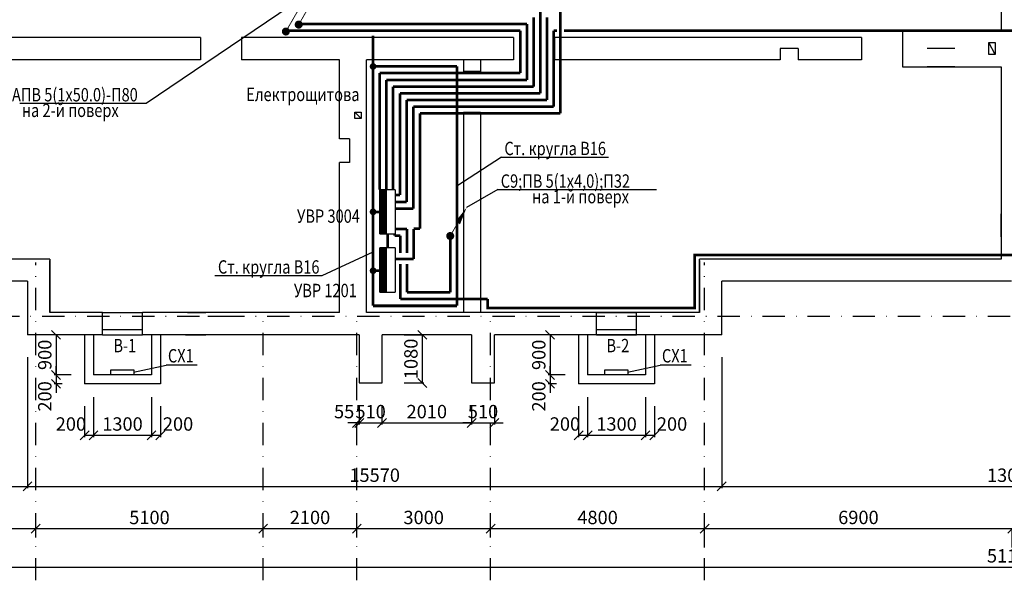
# Model space of a CAD drawing. Extents: x -3917 to 6550, y -6310 to 2273.
# Drawn here: x -831 to -610, y -4052 to -3926 of the extents above; entities that cross this region are included whole.
import ezdxf

# ---------------------------------------------------------------- set-up
doc = ezdxf.new("R2010")
doc.units = 0
doc.header["$LTSCALE"] = 10
doc.header["$MEASUREMENT"] = 0
for name, pattern in [('DASHDOT', [1, 0.5, -0.25, 0, -0.25]), ('DASHDOTX2', [2, 1, -0.5, 0, -0.5]), ('HIDDEN2', [0.1875, 0.125, -0.0625])]:
    doc.linetypes.add(name, pattern=pattern)
doc.layers.get('Defpoints').update_dxf_attribs({"linetype": 'CONTINUOUS'})
for name, color, linetype in [('A0-08', 254, 'CONTINUOUS'), ('DIM', 3, 'CONTINUOUS'), ('FORMAT', 7, 'CONTINUOUS'), ('OSY', 6, 'DASHDOTX2'), ('RAMKA', 11, 'CONTINUOUS'), ('RAZMER', 6, 'CONTINUOUS'), ('SAN1', 140, 'CONTINUOUS'), ('TABLTEXT', 151, 'CONTINUOUS'), ('VNSK', 21, 'CONTINUOUS'), ('СТІНА', 3, 'CONTINUOUS')]:
    doc.layers.add(name, color=color, linetype=linetype)
doc.styles.add('ROMANS', font='TIMES.TTF', dxfattribs={"width": 0.8})
doc.dimstyles.new('ROMANS', dxfattribs={"dimtxt": 3, "dimasz": 2, "dimexe": 0.4, "dimexo": 5, "dimgap": 1, "dimtad": 1, "dimdec": 0, "dimlfac": 100, "dimzin": 0, "dimdsep": 46, "dimtxsty": 'ROMANS', "dimblk1": 'OBLIQUE', "dimblk2": 'OBLIQUE', "dimsah": 1, "dimcen": 0.09, "dimadec": 0, "dimazin": 0, "dimtfac": 1, "dimtdec": 0, "dimtix": 1, "dimtmove": 2, "dimatfit": 3, "dimfxl": 0, "dimtolj": 1, "dimtzin": 0, "dimarcsym": 0})

# ---------------------------------------------------------------- blocks, each defined once
blk = doc.blocks.new('_Oblique')
at = {"layer": 'RAMKA', "color": 0, "lineweight": -2}
blk.add_line((-0.5, -0.5), (0.5, 0.5), dxfattribs=at)
blk = doc.blocks.new('*D115')
at = {"layer": 'Defpoints', "color": 0, "linetype": 'Continuous'}
for p in [(-677.35, -4039.55), (-677.35, -4040.31), (-608.35, -4039.55)]:
    blk.add_point(p, dxfattribs=at)
at = {"layer": 'OSY', "color": 0, "linetype": 'Continuous', "lineweight": -2}
for p, q in [((-608.35, -4040.31), (-677.35, -4040.31)), ((-677.35, -4044.55), (-677.35, -4040.71)), ((-608.35, -4044.55), (-608.35, -4040.71))]:
    blk.add_line(p, q, dxfattribs=at)
at = {"layer": 'OSY', "color": 0, "linetype": 'Continuous', "lineweight": -2, "xscale": 2, "yscale": 2, "zscale": 2, "rotation": 180}
blk.add_blockref('_Oblique', (-677.35, -4040.31), dxfattribs=at)
at = {"layer": 'OSY', "color": 0, "linetype": 'Continuous', "lineweight": -2, "xscale": 2, "yscale": 2, "zscale": 2}
blk.add_blockref('_Oblique', (-608.35, -4040.31), dxfattribs=at)
at = {"layer": 'OSY', "color": 0, "linetype": 'Continuous', "insert": (-642.85, -4037.77), "char_height": 3, "attachment_point": 5, "style": 'ROMANS'}
blk.add_mtext('\\A1;6900', dxfattribs=at)
blk = doc.blocks.new('*D116')
at = {"layer": 'Defpoints', "color": 0, "linetype": 'Continuous'}
for p in [(-725.35, -4037.28), (-725.35, -4040.31), (-677.35, -4039.55)]:
    blk.add_point(p, dxfattribs=at)
at = {"layer": 'OSY', "color": 0, "linetype": 'Continuous', "lineweight": -2}
for p, q in [((-677.35, -4040.31), (-725.35, -4040.31)), ((-725.35, -4042.28), (-725.35, -4040.71)), ((-677.35, -4044.55), (-677.35, -4040.71))]:
    blk.add_line(p, q, dxfattribs=at)
at = {"layer": 'OSY', "color": 0, "linetype": 'Continuous', "lineweight": -2, "xscale": 2, "yscale": 2, "zscale": 2, "rotation": 180}
blk.add_blockref('_Oblique', (-725.35, -4040.31), dxfattribs=at)
at = {"layer": 'OSY', "color": 0, "linetype": 'Continuous', "lineweight": -2, "xscale": 2, "yscale": 2, "zscale": 2}
blk.add_blockref('_Oblique', (-677.35, -4040.31), dxfattribs=at)
at = {"layer": 'OSY', "color": 0, "linetype": 'Continuous', "insert": (-701.35, -4037.78), "char_height": 3, "attachment_point": 5, "style": 'ROMANS'}
blk.add_mtext('\\A1;4800', dxfattribs=at)
blk = doc.blocks.new('*D117')
at = {"layer": 'Defpoints', "color": 0, "linetype": 'Continuous'}
for p in [(-755.35, -4037.28), (-725.35, -4037.28), (-755.35, -4040.31)]:
    blk.add_point(p, dxfattribs=at)
at = {"layer": 'OSY', "color": 0, "linetype": 'Continuous', "lineweight": -2}
for p, q in [((-725.35, -4040.31), (-755.35, -4040.31)), ((-755.35, -4042.28), (-755.35, -4040.71)), ((-725.35, -4042.28), (-725.35, -4040.71))]:
    blk.add_line(p, q, dxfattribs=at)
at = {"layer": 'OSY', "color": 0, "linetype": 'Continuous', "lineweight": -2, "xscale": 2, "yscale": 2, "zscale": 2, "rotation": 180}
blk.add_blockref('_Oblique', (-755.35, -4040.31), dxfattribs=at)
at = {"layer": 'OSY', "color": 0, "linetype": 'Continuous', "lineweight": -2, "xscale": 2, "yscale": 2, "zscale": 2}
blk.add_blockref('_Oblique', (-725.35, -4040.31), dxfattribs=at)
at = {"layer": 'OSY', "color": 0, "linetype": 'Continuous', "insert": (-740.35, -4037.78), "char_height": 3, "attachment_point": 5, "style": 'ROMANS'}
blk.add_mtext('\\A1;3000', dxfattribs=at)
blk = doc.blocks.new('*D118')
at = {"layer": 'Defpoints', "color": 0, "linetype": 'Continuous'}
for p in [(-776.35, -4037.28), (-755.35, -4037.28), (-776.35, -4040.31)]:
    blk.add_point(p, dxfattribs=at)
at = {"layer": 'OSY', "color": 0, "linetype": 'Continuous', "lineweight": -2}
for p, q in [((-755.35, -4040.31), (-776.35, -4040.31)), ((-776.35, -4042.28), (-776.35, -4040.71)), ((-755.35, -4042.28), (-755.35, -4040.71))]:
    blk.add_line(p, q, dxfattribs=at)
at = {"layer": 'OSY', "color": 0, "linetype": 'Continuous', "lineweight": -2, "xscale": 2, "yscale": 2, "zscale": 2, "rotation": 180}
blk.add_blockref('_Oblique', (-776.35, -4040.31), dxfattribs=at)
at = {"layer": 'OSY', "color": 0, "linetype": 'Continuous', "lineweight": -2, "xscale": 2, "yscale": 2, "zscale": 2}
blk.add_blockref('_Oblique', (-755.35, -4040.31), dxfattribs=at)
at = {"layer": 'OSY', "color": 0, "linetype": 'Continuous', "insert": (-765.85, -4037.78), "char_height": 3, "attachment_point": 5, "style": 'ROMANS'}
blk.add_mtext('\\A1;2100', dxfattribs=at)
blk = doc.blocks.new('*D119')
at = {"layer": 'Defpoints', "color": 0, "linetype": 'Continuous'}
for p in [(-827.35, -4037.28), (-776.35, -4037.28), (-827.35, -4040.31)]:
    blk.add_point(p, dxfattribs=at)
at = {"layer": 'OSY', "color": 0, "linetype": 'Continuous', "lineweight": -2}
for p, q in [((-776.35, -4040.31), (-827.35, -4040.31)), ((-827.35, -4042.28), (-827.35, -4040.71)), ((-776.35, -4042.28), (-776.35, -4040.71))]:
    blk.add_line(p, q, dxfattribs=at)
at = {"layer": 'OSY', "color": 0, "linetype": 'Continuous', "lineweight": -2, "xscale": 2, "yscale": 2, "zscale": 2, "rotation": 180}
blk.add_blockref('_Oblique', (-827.35, -4040.31), dxfattribs=at)
at = {"layer": 'OSY', "color": 0, "linetype": 'Continuous', "lineweight": -2, "xscale": 2, "yscale": 2, "zscale": 2}
blk.add_blockref('_Oblique', (-776.35, -4040.31), dxfattribs=at)
at = {"layer": 'OSY', "color": 0, "linetype": 'Continuous', "insert": (-801.85, -4037.78), "char_height": 3, "attachment_point": 5, "style": 'ROMANS'}
blk.add_mtext('\\A1;5100', dxfattribs=at)
blk = doc.blocks.new('*D120')
at = {"layer": 'Defpoints', "color": 0, "linetype": 'Continuous'}
for p in [(-863.35, -4037.28), (-827.35, -4037.28), (-863.35, -4040.31)]:
    blk.add_point(p, dxfattribs=at)
at = {"layer": 'OSY', "color": 0, "linetype": 'Continuous', "lineweight": -2}
for p, q in [((-827.35, -4040.31), (-863.35, -4040.31)), ((-863.35, -4042.28), (-863.35, -4040.71)), ((-827.35, -4042.28), (-827.35, -4040.71))]:
    blk.add_line(p, q, dxfattribs=at)
at = {"layer": 'OSY', "color": 0, "linetype": 'Continuous', "lineweight": -2, "xscale": 2, "yscale": 2, "zscale": 2, "rotation": 180}
blk.add_blockref('_Oblique', (-863.35, -4040.31), dxfattribs=at)
at = {"layer": 'OSY', "color": 0, "linetype": 'Continuous', "lineweight": -2, "xscale": 2, "yscale": 2, "zscale": 2}
blk.add_blockref('_Oblique', (-827.35, -4040.31), dxfattribs=at)
at = {"layer": 'OSY', "color": 0, "linetype": 'Continuous', "insert": (-845.35, -4037.78), "char_height": 3, "attachment_point": 5, "style": 'ROMANS'}
blk.add_mtext('\\A1;3600', dxfattribs=at)
blk = doc.blocks.new('*D125')
at = {"layer": 'Defpoints', "color": 0, "linetype": 'Continuous'}
for p in [(-864, -3983.11), (-352.7, -3983.11), (-352.7, -4048.92)]:
    blk.add_point(p, dxfattribs=at)
at = {"layer": 'VNSK', "color": 0, "linetype": 'Continuous', "lineweight": -2}
for p, q in [((-864, -3988.11), (-864, -4049.32)), ((-352.7, -3988.11), (-352.7, -4049.32)), ((-864, -4048.92), (-352.7, -4048.92))]:
    blk.add_line(p, q, dxfattribs=at)
at = {"layer": 'VNSK', "color": 0, "linetype": 'Continuous', "lineweight": -2, "xscale": 2, "yscale": 2, "zscale": 2, "rotation": 180}
blk.add_blockref('_Oblique', (-864, -4048.92), dxfattribs=at)
at = {"layer": 'VNSK', "color": 0, "linetype": 'Continuous', "lineweight": -2, "xscale": 2, "yscale": 2, "zscale": 2}
blk.add_blockref('_Oblique', (-352.7, -4048.92), dxfattribs=at)
at = {"layer": 'VNSK', "color": 0, "linetype": 'Continuous', "insert": (-608.35, -4046.39), "char_height": 3, "attachment_point": 5, "style": 'ROMANS'}
blk.add_mtext('\\A1;51130', dxfattribs=at)
blk = doc.blocks.new('*D126')
at = {"layer": 'Defpoints', "color": 0, "linetype": 'Continuous'}
for p in [(-864, -3989.73), (-829.2, -4004.33), (-829.2, -4030.82)]:
    blk.add_point(p, dxfattribs=at)
at = {"layer": 'VNSK', "color": 0, "linetype": 'Continuous', "lineweight": -2}
for p, q in [((-864, -3994.73), (-864, -4031.22)), ((-829.2, -4009.33), (-829.2, -4031.22)), ((-864, -4030.82), (-829.2, -4030.82))]:
    blk.add_line(p, q, dxfattribs=at)
at = {"layer": 'VNSK', "color": 0, "linetype": 'Continuous', "lineweight": -2, "xscale": 2, "yscale": 2, "zscale": 2, "rotation": 180}
blk.add_blockref('_Oblique', (-864, -4030.82), dxfattribs=at)
at = {"layer": 'VNSK', "color": 0, "linetype": 'Continuous', "lineweight": -2, "xscale": 2, "yscale": 2, "zscale": 2}
blk.add_blockref('_Oblique', (-829.2, -4030.82), dxfattribs=at)
at = {"layer": 'VNSK', "color": 0, "linetype": 'Continuous', "insert": (-846.6, -4028.3), "char_height": 3, "attachment_point": 5, "style": 'ROMANS'}
blk.add_mtext('\\A1;3480', dxfattribs=at)
blk = doc.blocks.new('*D127')
at = {"layer": 'Defpoints', "color": 0, "linetype": 'Continuous'}
for p in [(-878.39, -3984.8), (-864.7, -3984.8), (-829.9, -3999.4)]:
    blk.add_point(p, dxfattribs=at)
at = {"layer": 'VNSK', "color": 0, "linetype": 'Continuous', "lineweight": -2}
for p, q in [((-869.7, -3984.8), (-878.79, -3984.8)), ((-878.39, -3999.4), (-878.39, -3984.8)), ((-834.9, -3999.4), (-878.79, -3999.4))]:
    blk.add_line(p, q, dxfattribs=at)
at = {"layer": 'VNSK', "color": 0, "linetype": 'Continuous', "lineweight": -2, "xscale": 2, "yscale": 2, "zscale": 2}
for p, rotation in [((-878.39, -3984.8), 90), ((-878.39, -3999.4), 270)]:
    blk.add_blockref('_Oblique', p, dxfattribs=dict(at, rotation=rotation))
at = {"layer": 'VNSK', "color": 0, "linetype": 'Continuous', "insert": (-880.91, -3992.1), "char_height": 3, "attachment_point": 5, "rotation": 90, "style": 'ROMANS'}
blk.add_mtext('\\A1;1460', dxfattribs=at)
blk = doc.blocks.new('*D129')
at = {"layer": 'Defpoints', "color": 0, "linetype": 'Continuous'}
for p in [(-864, -3984.8), (-829.2, -3996.8), (-829.2, -4030.82)]:
    blk.add_point(p, dxfattribs=at)
at = {"layer": 'VNSK', "color": 0, "linetype": 'Continuous', "lineweight": -2}
for p, q in [((-864, -3989.8), (-864, -4031.22)), ((-829.2, -4001.8), (-829.2, -4031.22)), ((-864, -4030.82), (-829.2, -4030.82))]:
    blk.add_line(p, q, dxfattribs=at)
at = {"layer": 'VNSK', "color": 0, "linetype": 'Continuous', "lineweight": -2, "xscale": 2, "yscale": 2, "zscale": 2, "rotation": 180}
blk.add_blockref('_Oblique', (-864, -4030.82), dxfattribs=at)
at = {"layer": 'VNSK', "color": 0, "linetype": 'Continuous', "lineweight": -2, "xscale": 2, "yscale": 2, "zscale": 2}
blk.add_blockref('_Oblique', (-829.2, -4030.82), dxfattribs=at)
at = {"layer": 'VNSK', "color": 0, "linetype": 'Continuous', "insert": (-846.6, -4028.3), "char_height": 3, "attachment_point": 5, "style": 'ROMANS'}
blk.add_mtext('\\A1;3480', dxfattribs=at)
blk = doc.blocks.new('*D130')
at = {"layer": 'Defpoints', "color": 0, "linetype": 'Continuous'}
for p in [(-829.2, -3996.8), (-673.5, -3996.8), (-673.5, -4030.82)]:
    blk.add_point(p, dxfattribs=at)
at = {"layer": 'VNSK', "color": 0, "linetype": 'Continuous', "lineweight": -2}
for p, q in [((-829.2, -4001.8), (-829.2, -4031.22)), ((-673.5, -4001.8), (-673.5, -4031.22)), ((-829.2, -4030.82), (-673.5, -4030.82))]:
    blk.add_line(p, q, dxfattribs=at)
at = {"layer": 'VNSK', "color": 0, "linetype": 'Continuous', "lineweight": -2, "xscale": 2, "yscale": 2, "zscale": 2, "rotation": 180}
blk.add_blockref('_Oblique', (-829.2, -4030.82), dxfattribs=at)
at = {"layer": 'VNSK', "color": 0, "linetype": 'Continuous', "lineweight": -2, "xscale": 2, "yscale": 2, "zscale": 2}
blk.add_blockref('_Oblique', (-673.5, -4030.82), dxfattribs=at)
at = {"layer": 'VNSK', "color": 0, "linetype": 'Continuous', "insert": (-751.35, -4028.29), "char_height": 3, "attachment_point": 5, "style": 'ROMANS'}
blk.add_mtext('\\A1;15570', dxfattribs=at)
blk = doc.blocks.new('*D131')
at = {"layer": 'Defpoints', "color": 0, "linetype": 'Continuous'}
for p in [(-673.5, -3996.8), (-543.2, -3996.8), (-543.2, -4030.82)]:
    blk.add_point(p, dxfattribs=at)
at = {"layer": 'VNSK', "color": 0, "linetype": 'Continuous', "lineweight": -2}
for p, q in [((-673.5, -4001.8), (-673.5, -4031.22)), ((-543.2, -4001.8), (-543.2, -4031.22)), ((-673.5, -4030.82), (-543.2, -4030.82))]:
    blk.add_line(p, q, dxfattribs=at)
at = {"layer": 'VNSK', "color": 0, "linetype": 'Continuous', "lineweight": -2, "xscale": 2, "yscale": 2, "zscale": 2, "rotation": 180}
blk.add_blockref('_Oblique', (-673.5, -4030.82), dxfattribs=at)
at = {"layer": 'VNSK', "color": 0, "linetype": 'Continuous', "lineweight": -2, "xscale": 2, "yscale": 2, "zscale": 2}
blk.add_blockref('_Oblique', (-543.2, -4030.82), dxfattribs=at)
at = {"layer": 'VNSK', "color": 0, "linetype": 'Continuous', "insert": (-608.35, -4028.3), "char_height": 3, "attachment_point": 5, "style": 'ROMANS'}
blk.add_mtext('\\A1;13030', dxfattribs=at)
blk = doc.blocks.new('*D134')
at = {"layer": 'Defpoints', "color": 0, "linetype": 'Continuous'}
for p in [(-754.8, -4007.6), (-755.35, -4012.81), (-754.8, -4016.56)]:
    blk.add_point(p, dxfattribs=at)
at = {"layer": 'VNSK', "color": 0, "linetype": 'Continuous', "lineweight": -2}
for p, q in [((-754.8, -4012.6), (-754.8, -4016.96)), ((-755.35, -4016.56), (-757.35, -4016.56)), ((-755.35, -4016.56), (-754.8, -4016.56)), ((-754.8, -4016.56), (-752.8, -4016.56)), ((-755.35, -4017.81), (-755.35, -4016.96))]:
    blk.add_line(p, q, dxfattribs=at)
at = {"layer": 'VNSK', "color": 0, "linetype": 'Continuous', "lineweight": -2, "xscale": 2, "yscale": 2, "zscale": 2}
blk.add_blockref('_Oblique', (-755.35, -4016.56), dxfattribs=at)
at = {"layer": 'VNSK', "color": 0, "linetype": 'Continuous', "lineweight": -2, "xscale": 2, "yscale": 2, "zscale": 2, "rotation": 180}
blk.add_blockref('_Oblique', (-754.8, -4016.56), dxfattribs=at)
at = {"layer": 'VNSK', "color": 0, "linetype": 'Continuous', "insert": (-758.19, -4014.03), "char_height": 3, "attachment_point": 5, "style": 'ROMANS'}
blk.add_mtext('\\A1;55', dxfattribs=at)
blk = doc.blocks.new('*D135')
at = {"layer": 'Defpoints', "color": 0, "linetype": 'Continuous'}
for p in [(-754.8, -4007.6), (-749.7, -4007.6), (-749.7, -4016.56)]:
    blk.add_point(p, dxfattribs=at)
at = {"layer": 'VNSK', "color": 0, "linetype": 'Continuous', "lineweight": -2}
for p, q in [((-754.8, -4012.6), (-754.8, -4016.96)), ((-749.7, -4012.6), (-749.7, -4016.96)), ((-754.8, -4016.56), (-756.8, -4016.56)), ((-754.8, -4016.56), (-749.7, -4016.56)), ((-749.7, -4016.56), (-747.7, -4016.56))]:
    blk.add_line(p, q, dxfattribs=at)
at = {"layer": 'VNSK', "color": 0, "linetype": 'Continuous', "lineweight": -2, "xscale": 2, "yscale": 2, "zscale": 2}
blk.add_blockref('_Oblique', (-754.8, -4016.56), dxfattribs=at)
at = {"layer": 'VNSK', "color": 0, "linetype": 'Continuous', "lineweight": -2, "xscale": 2, "yscale": 2, "zscale": 2, "rotation": 180}
blk.add_blockref('_Oblique', (-749.7, -4016.56), dxfattribs=at)
at = {"layer": 'VNSK', "color": 0, "linetype": 'Continuous', "insert": (-752.25, -4014.03), "char_height": 3, "attachment_point": 5, "style": 'ROMANS'}
blk.add_mtext('\\A1;510', dxfattribs=at)
blk = doc.blocks.new('*D136')
at = {"layer": 'Defpoints', "color": 0, "linetype": 'Continuous'}
for p in [(-749.7, -4007.6), (-729.6, -4007.6), (-729.6, -4016.56)]:
    blk.add_point(p, dxfattribs=at)
at = {"layer": 'VNSK', "color": 0, "linetype": 'Continuous', "lineweight": -2}
for p, q in [((-749.7, -4012.6), (-749.7, -4016.96)), ((-729.6, -4012.6), (-729.6, -4016.96)), ((-749.7, -4016.56), (-729.6, -4016.56))]:
    blk.add_line(p, q, dxfattribs=at)
at = {"layer": 'VNSK', "color": 0, "linetype": 'Continuous', "lineweight": -2, "xscale": 2, "yscale": 2, "zscale": 2, "rotation": 180}
blk.add_blockref('_Oblique', (-749.7, -4016.56), dxfattribs=at)
at = {"layer": 'VNSK', "color": 0, "linetype": 'Continuous', "lineweight": -2, "xscale": 2, "yscale": 2, "zscale": 2}
blk.add_blockref('_Oblique', (-729.6, -4016.56), dxfattribs=at)
at = {"layer": 'VNSK', "color": 0, "linetype": 'Continuous', "insert": (-739.65, -4014.03), "char_height": 3, "attachment_point": 5, "style": 'ROMANS'}
blk.add_mtext('\\A1;2010', dxfattribs=at)
blk = doc.blocks.new('*D137')
at = {"layer": 'Defpoints', "color": 0, "linetype": 'Continuous'}
for p in [(-729.6, -4007.6), (-724.5, -4007.6), (-724.5, -4016.56)]:
    blk.add_point(p, dxfattribs=at)
at = {"layer": 'VNSK', "color": 0, "linetype": 'Continuous', "lineweight": -2}
for p, q in [((-729.6, -4012.6), (-729.6, -4016.96)), ((-724.5, -4012.6), (-724.5, -4016.96)), ((-729.6, -4016.56), (-731.6, -4016.56)), ((-729.6, -4016.56), (-724.5, -4016.56)), ((-724.5, -4016.56), (-722.5, -4016.56))]:
    blk.add_line(p, q, dxfattribs=at)
at = {"layer": 'VNSK', "color": 0, "linetype": 'Continuous', "lineweight": -2, "xscale": 2, "yscale": 2, "zscale": 2}
blk.add_blockref('_Oblique', (-729.6, -4016.56), dxfattribs=at)
at = {"layer": 'VNSK', "color": 0, "linetype": 'Continuous', "lineweight": -2, "xscale": 2, "yscale": 2, "zscale": 2, "rotation": 180}
blk.add_blockref('_Oblique', (-724.5, -4016.56), dxfattribs=at)
at = {"layer": 'VNSK', "color": 0, "linetype": 'Continuous', "insert": (-727.05, -4014.03), "char_height": 3, "attachment_point": 5, "style": 'ROMANS'}
blk.add_mtext('\\A1;510', dxfattribs=at)
blk = doc.blocks.new('*D138')
at = {"layer": 'Defpoints', "color": 0, "linetype": 'Continuous'}
for p in [(-749.7, -3996.8), (-749.7, -4007.6), (-740.68, -4007.6)]:
    blk.add_point(p, dxfattribs=at)
at = {"layer": 'VNSK', "color": 0, "linetype": 'Continuous', "lineweight": -2}
for p, q in [((-744.7, -3996.8), (-740.28, -3996.8)), ((-740.68, -3996.8), (-740.68, -4007.6)), ((-744.7, -4007.6), (-740.28, -4007.6))]:
    blk.add_line(p, q, dxfattribs=at)
at = {"layer": 'VNSK', "color": 0, "linetype": 'Continuous', "lineweight": -2, "xscale": 2, "yscale": 2, "zscale": 2}
for p, rotation in [((-740.68, -3996.8), 90), ((-740.68, -4007.6), 270)]:
    blk.add_blockref('_Oblique', p, dxfattribs=dict(at, rotation=rotation))
at = {"layer": 'VNSK', "color": 0, "linetype": 'Continuous', "insert": (-743.21, -4002.2), "char_height": 3, "attachment_point": 5, "rotation": 90, "style": 'ROMANS'}
blk.add_mtext('\\A1;1080', dxfattribs=at)
blk = doc.blocks.new('*D144')
at = {"layer": 'Defpoints', "color": 0, "linetype": 'Continuous'}
for p in [(-816.4, -4007.8), (-814.4, -4005.8), (-814.4, -4019.34)]:
    blk.add_point(p, dxfattribs=at)
at = {"layer": 'VNSK', "color": 0, "linetype": 'Continuous', "lineweight": -2}
for p, q in [((-814.4, -4010.8), (-814.4, -4019.74)), ((-816.4, -4012.8), (-816.4, -4019.74)), ((-816.4, -4019.34), (-814.4, -4019.34))]:
    blk.add_line(p, q, dxfattribs=at)
at = {"layer": 'VNSK', "color": 0, "linetype": 'Continuous', "lineweight": -2, "xscale": 2, "yscale": 2, "zscale": 2, "rotation": 180}
blk.add_blockref('_Oblique', (-816.4, -4019.34), dxfattribs=at)
at = {"layer": 'VNSK', "color": 0, "linetype": 'Continuous', "lineweight": -2, "xscale": 2, "yscale": 2, "zscale": 2}
blk.add_blockref('_Oblique', (-814.4, -4019.34), dxfattribs=at)
at = {"layer": 'VNSK', "color": 0, "linetype": 'Continuous', "insert": (-819.47, -4016.81), "char_height": 3, "attachment_point": 5, "style": 'ROMANS'}
blk.add_mtext('\\A1;200', dxfattribs=at)
blk = doc.blocks.new('*D145')
at = {"layer": 'Defpoints', "color": 0, "linetype": 'Continuous'}
for p in [(-814.4, -4005.8), (-801.4, -4005.8), (-801.4, -4019.34)]:
    blk.add_point(p, dxfattribs=at)
at = {"layer": 'VNSK', "color": 0, "linetype": 'Continuous', "lineweight": -2}
for p, q in [((-814.4, -4010.8), (-814.4, -4019.74)), ((-801.4, -4010.8), (-801.4, -4019.74)), ((-814.4, -4019.34), (-801.4, -4019.34))]:
    blk.add_line(p, q, dxfattribs=at)
at = {"layer": 'VNSK', "color": 0, "linetype": 'Continuous', "lineweight": -2, "xscale": 2, "yscale": 2, "zscale": 2, "rotation": 180}
blk.add_blockref('_Oblique', (-814.4, -4019.34), dxfattribs=at)
at = {"layer": 'VNSK', "color": 0, "linetype": 'Continuous', "lineweight": -2, "xscale": 2, "yscale": 2, "zscale": 2}
blk.add_blockref('_Oblique', (-801.4, -4019.34), dxfattribs=at)
at = {"layer": 'VNSK', "color": 0, "linetype": 'Continuous', "insert": (-807.9, -4016.81), "char_height": 3, "attachment_point": 5, "style": 'ROMANS'}
blk.add_mtext('\\A1;1300', dxfattribs=at)
blk = doc.blocks.new('*D146')
at = {"layer": 'Defpoints', "color": 0, "linetype": 'Continuous'}
for p in [(-801.4, -4005.8), (-799.4, -4007.8), (-799.4, -4019.34)]:
    blk.add_point(p, dxfattribs=at)
at = {"layer": 'VNSK', "color": 0, "linetype": 'Continuous', "lineweight": -2}
for p, q in [((-801.4, -4010.8), (-801.4, -4019.74)), ((-799.4, -4012.8), (-799.4, -4019.74)), ((-801.4, -4019.34), (-799.4, -4019.34))]:
    blk.add_line(p, q, dxfattribs=at)
at = {"layer": 'VNSK', "color": 0, "linetype": 'Continuous', "lineweight": -2, "xscale": 2, "yscale": 2, "zscale": 2, "rotation": 180}
blk.add_blockref('_Oblique', (-801.4, -4019.34), dxfattribs=at)
at = {"layer": 'VNSK', "color": 0, "linetype": 'Continuous', "lineweight": -2, "xscale": 2, "yscale": 2, "zscale": 2}
blk.add_blockref('_Oblique', (-799.4, -4019.34), dxfattribs=at)
at = {"layer": 'VNSK', "color": 0, "linetype": 'Continuous', "insert": (-795.44, -4016.81), "char_height": 3, "attachment_point": 5, "style": 'ROMANS'}
blk.add_mtext('\\A1;200', dxfattribs=at)
blk = doc.blocks.new('*D147')
at = {"layer": 'Defpoints', "color": 0, "linetype": 'Continuous'}
for p in [(-816.4, -3996.8), (-822.8, -4005.8), (-814.4, -4005.8)]:
    blk.add_point(p, dxfattribs=at)
at = {"layer": 'VNSK', "color": 0, "linetype": 'Continuous', "lineweight": -2}
for p, q in [((-821.4, -3996.8), (-823.2, -3996.8)), ((-822.8, -3996.8), (-822.8, -4005.8)), ((-819.4, -4005.8), (-823.2, -4005.8))]:
    blk.add_line(p, q, dxfattribs=at)
at = {"layer": 'VNSK', "color": 0, "linetype": 'Continuous', "lineweight": -2, "xscale": 2, "yscale": 2, "zscale": 2}
for p, rotation in [((-822.8, -3996.8), 90), ((-822.8, -4005.8), 270)]:
    blk.add_blockref('_Oblique', p, dxfattribs=dict(at, rotation=rotation))
at = {"layer": 'VNSK', "color": 0, "linetype": 'Continuous', "insert": (-825.33, -4001.3), "char_height": 3, "attachment_point": 5, "rotation": 90, "style": 'ROMANS'}
blk.add_mtext('\\A1;900', dxfattribs=at)
blk = doc.blocks.new('*D148')
at = {"layer": 'Defpoints', "color": 0, "linetype": 'Continuous'}
for p in [(-705.6, -4007.8), (-703.6, -4005.8), (-703.6, -4019.34)]:
    blk.add_point(p, dxfattribs=at)
at = {"layer": 'VNSK', "color": 0, "linetype": 'Continuous', "lineweight": -2}
for p, q in [((-703.6, -4010.8), (-703.6, -4019.74)), ((-705.6, -4012.8), (-705.6, -4019.74)), ((-705.6, -4019.34), (-703.6, -4019.34))]:
    blk.add_line(p, q, dxfattribs=at)
at = {"layer": 'VNSK', "color": 0, "linetype": 'Continuous', "lineweight": -2, "xscale": 2, "yscale": 2, "zscale": 2, "rotation": 180}
blk.add_blockref('_Oblique', (-705.6, -4019.34), dxfattribs=at)
at = {"layer": 'VNSK', "color": 0, "linetype": 'Continuous', "lineweight": -2, "xscale": 2, "yscale": 2, "zscale": 2}
blk.add_blockref('_Oblique', (-703.6, -4019.34), dxfattribs=at)
at = {"layer": 'VNSK', "color": 0, "linetype": 'Continuous', "insert": (-708.67, -4016.81), "char_height": 3, "attachment_point": 5, "style": 'ROMANS'}
blk.add_mtext('\\A1;200', dxfattribs=at)
blk = doc.blocks.new('*D149')
at = {"layer": 'Defpoints', "color": 0, "linetype": 'Continuous'}
for p in [(-703.6, -4005.8), (-690.6, -4005.8), (-690.6, -4019.34)]:
    blk.add_point(p, dxfattribs=at)
at = {"layer": 'VNSK', "color": 0, "linetype": 'Continuous', "lineweight": -2}
for p, q in [((-703.6, -4010.8), (-703.6, -4019.74)), ((-690.6, -4010.8), (-690.6, -4019.74)), ((-703.6, -4019.34), (-690.6, -4019.34))]:
    blk.add_line(p, q, dxfattribs=at)
at = {"layer": 'VNSK', "color": 0, "linetype": 'Continuous', "lineweight": -2, "xscale": 2, "yscale": 2, "zscale": 2, "rotation": 180}
blk.add_blockref('_Oblique', (-703.6, -4019.34), dxfattribs=at)
at = {"layer": 'VNSK', "color": 0, "linetype": 'Continuous', "lineweight": -2, "xscale": 2, "yscale": 2, "zscale": 2}
blk.add_blockref('_Oblique', (-690.6, -4019.34), dxfattribs=at)
at = {"layer": 'VNSK', "color": 0, "linetype": 'Continuous', "insert": (-697.1, -4016.81), "char_height": 3, "attachment_point": 5, "style": 'ROMANS'}
blk.add_mtext('\\A1;1300', dxfattribs=at)
blk = doc.blocks.new('*D150')
at = {"layer": 'Defpoints', "color": 0, "linetype": 'Continuous'}
for p in [(-690.6, -4005.8), (-688.6, -4007.8), (-688.6, -4019.34)]:
    blk.add_point(p, dxfattribs=at)
at = {"layer": 'VNSK', "color": 0, "linetype": 'Continuous', "lineweight": -2}
for p, q in [((-690.6, -4010.8), (-690.6, -4019.74)), ((-688.6, -4012.8), (-688.6, -4019.74)), ((-690.6, -4019.34), (-688.6, -4019.34))]:
    blk.add_line(p, q, dxfattribs=at)
at = {"layer": 'VNSK', "color": 0, "linetype": 'Continuous', "lineweight": -2, "xscale": 2, "yscale": 2, "zscale": 2, "rotation": 180}
blk.add_blockref('_Oblique', (-690.6, -4019.34), dxfattribs=at)
at = {"layer": 'VNSK', "color": 0, "linetype": 'Continuous', "lineweight": -2, "xscale": 2, "yscale": 2, "zscale": 2}
blk.add_blockref('_Oblique', (-688.6, -4019.34), dxfattribs=at)
at = {"layer": 'VNSK', "color": 0, "linetype": 'Continuous', "insert": (-684.65, -4016.81), "char_height": 3, "attachment_point": 5, "style": 'ROMANS'}
blk.add_mtext('\\A1;200', dxfattribs=at)
blk = doc.blocks.new('*D151')
at = {"layer": 'Defpoints', "color": 0, "linetype": 'Continuous'}
for p in [(-705.6, -3996.8), (-712.01, -4005.8), (-703.6, -4005.8)]:
    blk.add_point(p, dxfattribs=at)
at = {"layer": 'VNSK', "color": 0, "linetype": 'Continuous', "lineweight": -2}
for p, q in [((-710.6, -3996.8), (-712.41, -3996.8)), ((-712.01, -3996.8), (-712.01, -4005.8)), ((-708.6, -4005.8), (-712.41, -4005.8))]:
    blk.add_line(p, q, dxfattribs=at)
at = {"layer": 'VNSK', "color": 0, "linetype": 'Continuous', "lineweight": -2, "xscale": 2, "yscale": 2, "zscale": 2}
for p, rotation in [((-712.01, -3996.8), 90), ((-712.01, -4005.8), 270)]:
    blk.add_blockref('_Oblique', p, dxfattribs=dict(at, rotation=rotation))
at = {"layer": 'VNSK', "color": 0, "linetype": 'Continuous', "insert": (-714.54, -4001.3), "char_height": 3, "attachment_point": 5, "rotation": 90, "style": 'ROMANS'}
blk.add_mtext('\\A1;900', dxfattribs=at)

msp = doc.modelspace()

# ---------------------------------------------------------------- linework, layer by layer
at = {"layer": 'A0-08', "color": 0}
for p, q in [((-731.397, -3935.101), (-731.397, -3937.701)), ((-727.597, -3935.101), (-727.597, -3937.701)), ((-731.397, -3946.901), (-731.397, -3991.801)), ((-727.597, -3946.901), (-727.597, -3991.801))]:
    msp.add_line(p, q, dxfattribs=at)
at = {"layer": 'FORMAT', "color": 0}
for p, q in [((-632.994, -3928.751), (-632.994, -3936.451)), ((-710.997, -3930.701), (-710.997, -3934.501)), ((-824.197, -3991.801), (-824.197, -3980.101)), ((-678.497, -3980.101), (-678.497, -3991.801)), ((-678.497, -3982.871), (-678.497, -3985.384))]:
    msp.add_line(p, q, dxfattribs=at)
at = {"layer": 'RAZMER', "color": 0, "linetype": 'Continuous'}
for p, q in [((-810.498, -4004.636), (-805.351, -4004.636)), ((-810.498, -4005.731), (-810.498, -4004.636)), ((-805.351, -4004.636), (-805.351, -4005.731)), ((-791.146, -4003.594), (-798.134, -4003.594)), ((-699.703, -4004.636), (-694.556, -4004.636)), ((-699.703, -4005.731), (-699.703, -4004.636)), ((-694.556, -4004.636), (-694.556, -4005.731)), ((-680.351, -4003.594), (-687.339, -4003.594))]:
    msp.add_line(p, q, dxfattribs=at)
at = {"layer": 'SAN1', "color": 0}
for points, const_width in [([(-768.607, -3927.601), (-763.758, -3919.202)], 0.2), ([(-771.483, -3929.15), (-766.894, -3921.2)], 0.2), ([(-746.7, -3964.218), (-750.2, -3964.218)], 0.3), ([(-750.2, -3964.218), (-750.2, -3974.218)], 0.3), ([(-749.9, -3964.218), (-749.9, -3974.218)], 0.3), ([(-749.6, -3964.218), (-749.6, -3974.218)], 0.3), ([(-749.3, -3964.218), (-749.3, -3974.218)], 0.3), ([(-749, -3964.218), (-749, -3974.218)], 0.3), ([(-748.7, -3964.218), (-748.7, -3974.218)], 0.3), ([(-746.7, -3964.218), (-746.7, -3974.218)], 0.3), ([(-734.622, -3975.018), (-731.333, -3969.322)], 0.2), ([(-746.7, -3974.218), (-750.2, -3974.218)], 0.3), ([(-746.7, -3977.275), (-750.2, -3977.275)], 0.3), ([(-750.2, -3977.275), (-750.2, -3987.275)], 0.3), ([(-749.9, -3977.275), (-749.9, -3987.275)], 0.3), ([(-749.6, -3977.275), (-749.6, -3987.275)], 0.3), ([(-749.3, -3977.275), (-749.3, -3987.275)], 0.3), ([(-749, -3977.275), (-749, -3987.275)], 0.3), ([(-748.7, -3977.275), (-748.7, -3987.275)], 0.3), ([(-746.7, -3977.275), (-746.7, -3987.275)], 0.3), ([(-746.7, -3987.275), (-750.2, -3987.275)], 0.3)]:
    msp.add_lwpolyline(points, dxfattribs=dict(at, const_width=const_width))
at = {"layer": 'SAN1', "color": 0, "const_width": 0.9}
for points in [[(-771.708, -3928.76, 1), (-770.808, -3928.76, 1)], [(-768.832, -3927.211, 1), (-767.932, -3927.211, 1)], [(-734.847, -3974.628, 1), (-733.947, -3974.628, 1)]]:
    msp.add_lwpolyline(points, format="xyb", close=True, dxfattribs=at)
at = {"layer": 'SAN1', "color": 0}
msp.add_lwpolyline([(-732.72, -3971.716, 1.2, 0, 0), (-730.72, -3968.252, 0, 0, 0)], format="xyseb", dxfattribs=at)
at = {"layer": 'TABLTEXT', "color": 0}
for p, q in [((-754.795, -3996.801), (-754.795, -4007.601)), ((-749.695, -4007.601), (-749.695, -3996.801)), ((-729.595, -3996.801), (-729.595, -4007.601)), ((-724.495, -4007.601), (-724.495, -3996.801)), ((-754.795, -4007.601), (-749.695, -4007.601)), ((-729.595, -4007.601), (-724.495, -4007.601))]:
    msp.add_line(p, q, dxfattribs=at)
at = {"layer": 'VNSK', "color": 0, "linetype": 'Continuous'}
for p, q in [((-610.847, -3873.401), (-610.847, -3928.501)), ((-610.847, -3873.401), (-610.847, -3928.501)), ((-802.599, -3944.863), (-763.145, -3918.133)), ((-790.397, -3930.101), (-834.498, -3930.101)), ((-790.397, -3930.101), (-790.397, -3935.101)), ((-781.197, -3930.101), (-781.197, -3935.101)), ((-720.2, -3930.101), (-781.197, -3930.101)), ((-777.797, -3930.101), (-781.197, -3930.101)), ((-720.2, -3930.101), (-720.2, -3935.101)), ((-710.997, -3930.101), (-710.997, -3935.101)), ((-642.194, -3930.101), (-710.997, -3930.101)), ((-642.194, -3930.101), (-642.194, -3935.101)), ((-610.847, -3928.501), (-632.994, -3928.501)), ((-632.994, -3928.501), (-632.994, -3936.701)), ((-610.847, -3928.501), (-632.994, -3928.501)), ((-621.207, -3928.501), (-627.397, -3928.501)), ((-656.394, -3932.551), (-660.394, -3932.551)), ((-660.394, -3932.551), (-660.394, -3935.101)), ((-656.394, -3932.551), (-656.394, -3935.101)), ((-621.207, -3932.601), (-627.397, -3932.601)), ((-621.207, -3932.601), (-627.397, -3932.601)), ((-612.197, -3933.951), (-613.597, -3931.251)), ((-790.397, -3935.101), (-834.498, -3935.101)), ((-759.197, -3935.101), (-781.197, -3935.101)), ((-759.197, -3952.801), (-759.197, -3935.101)), ((-753.197, -3991.801), (-753.197, -3935.101)), ((-720.2, -3935.101), (-753.197, -3935.101)), ((-660.394, -3935.101), (-710.997, -3935.101)), ((-642.194, -3935.101), (-656.394, -3935.101)), ((-632.994, -3936.701), (-610.847, -3936.701)), ((-632.994, -3936.701), (-610.847, -3936.701)), ((-621.207, -3936.701), (-627.397, -3936.701)), ((-610.847, -3936.701), (-610.847, -3979.701)), ((-610.847, -3936.701), (-610.847, -3979.801)), ((-727.597, -3937.701), (-731.397, -3937.701)), ((-755.8, -3946.851), (-754.4, -3948.251)), ((-727.597, -3946.901), (-731.397, -3946.901)), ((-756.997, -3952.801), (-759.197, -3952.801)), ((-756.997, -3952.801), (-756.997, -3958.111)), ((-722.93, -3956.92), (-732.897, -3963.451)), ((-756.997, -3958.111), (-759.197, -3958.111)), ((-759.197, -3991.801), (-759.197, -3958.111)), ((-723.741, -3964.23), (-730.72, -3968.252)), ((-610.847, -3974.801), (-610.847, -3969.681)), ((-763.118, -3983.5), (-751.697, -3978.184)), ((-824.195, -3979.801), (-858.997, -3979.801)), ((-826.189, -3979.801), (-838.172, -3979.801)), ((-824.195, -3979.801), (-824.195, -3991.801)), ((-610.847, -3979.801), (-678.497, -3979.801)), ((-678.497, -3991.801), (-678.497, -3979.801)), ((-625.756, -3979.801), (-637.739, -3979.801)), ((-829.195, -3984.801), (-863.997, -3984.801)), ((-829.195, -3984.801), (-829.195, -3996.801)), ((-673.497, -3996.801), (-673.497, -3984.801)), ((-608.497, -3984.801), (-673.497, -3984.801)), ((-812.395, -3991.801), (-824.197, -3991.801)), ((-812.395, -3996.801), (-812.395, -3991.801)), ((-812.395, -3991.801), (-803.395, -3991.801)), ((-759.197, -3991.801), (-803.395, -3991.801)), ((-803.395, -3996.801), (-803.395, -3991.801)), ((-793.295, -3991.801), (-789.206, -3991.801)), ((-678.497, -3991.801), (-753.197, -3991.801)), ((-701.6, -3996.801), (-701.6, -3991.801)), ((-701.6, -3991.801), (-692.6, -3991.801)), ((-692.6, -3996.801), (-692.6, -3991.801)), ((-788.78, -3992.601), (-784.692, -3992.601)), ((-788.78, -3992.601), (-784.692, -3992.601)), ((-812.395, -3996.801), (-829.195, -3996.801)), ((-816.395, -3996.801), (-816.395, -4007.801)), ((-814.395, -3996.801), (-814.395, -4005.801)), ((-812.395, -3995.601), (-803.395, -3995.601)), ((-812.395, -3996.801), (-803.395, -3996.801)), ((-754.795, -3996.801), (-803.395, -3996.801)), ((-801.395, -3996.801), (-801.395, -4005.801)), ((-799.395, -3996.801), (-799.395, -4007.801)), ((-793.806, -3996.801), (-789.206, -3996.801)), ((-729.595, -3996.801), (-749.695, -3996.801)), ((-673.497, -3996.801), (-724.495, -3996.801)), ((-705.6, -3996.801), (-705.6, -4007.801)), ((-703.6, -3996.801), (-703.6, -4005.801)), ((-701.6, -3995.601), (-692.6, -3995.601)), ((-701.6, -3996.801), (-692.6, -3996.801)), ((-690.6, -3996.801), (-690.6, -4005.801)), ((-688.6, -3996.801), (-688.6, -4007.801)), ((-822.802, -4005.801), (-822.802, -4003.801)), ((-805.421, -4005.19), (-798.134, -4003.594)), ((-712.007, -4005.801), (-712.007, -4003.801)), ((-694.626, -4005.19), (-687.339, -4003.594)), ((-819.395, -4005.801), (-823.202, -4005.801)), ((-821.395, -4007.801), (-823.202, -4007.801)), ((-822.802, -4005.801), (-822.802, -4007.801)), ((-822.802, -4007.801), (-822.802, -4009.801)), ((-799.395, -4007.801), (-816.395, -4007.801)), ((-801.395, -4005.801), (-814.395, -4005.801)), ((-708.6, -4005.801), (-712.407, -4005.801)), ((-710.6, -4007.801), (-712.407, -4007.801)), ((-712.007, -4005.801), (-712.007, -4007.801)), ((-712.007, -4007.801), (-712.007, -4009.801)), ((-688.6, -4007.801), (-705.6, -4007.801)), ((-690.6, -4005.801), (-703.6, -4005.801))]:
    msp.add_line(p, q, dxfattribs=at)
at = {"layer": 'VNSK', "color": 0, "linetype": 'DASHDOT'}
for p, q in [((-827.347, -4051.879), (-827.347, -3980.601)), ((-677.347, -4051.879), (-677.347, -3980.601)), ((-776.347, -4051.879), (-776.347, -3991.801)), ((-755.347, -4051.879), (-755.347, -3991.801)), ((-725.347, -4051.879), (-725.347, -3991.801)), ((-906.735, -3992.601), (-351.397, -3992.601))]:
    msp.add_line(p, q, dxfattribs=at)
at = {"layer": 'VNSK', "color": 0, "linetype": 'Continuous', "const_width": 0.6}
for points in [[(-709.7, -3921.107), (-709.7, -3947.101)], [(-714.2, -3924.101), (-714.2, -3942.601)], [(-715.7, -3925.601), (-715.7, -3941.101)], [(-712.7, -3925.601), (-712.7, -3944.101)], [(-718.7, -3928.601), (-771.68, -3928.601)], [(-717.2, -3927.101), (-768.818, -3927.101)], [(-718.7, -3928.601), (-718.7, -3938.101)], [(-717.2, -3927.101), (-717.2, -3939.601)], [(-711.2, -3928.601), (-711.2, -3945.601)], [(-710.448, -3928.601), (-711.2, -3928.601)], [(-707.516, -3928.601), (-708.851, -3928.601)], [(-457.656, -3928.601), (-707.516, -3928.601)], [(-750.197, -3964.218), (-750.197, -3938.101)], [(-718.7, -3938.101), (-750.197, -3938.101)], [(-748.697, -3964.218), (-748.697, -3939.601)], [(-717.2, -3939.601), (-748.697, -3939.601)], [(-747.197, -3964.218), (-747.197, -3941.101)], [(-715.7, -3941.101), (-747.197, -3941.101)], [(-745.686, -3965.473), (-745.686, -3942.601)], [(-714.2, -3942.601), (-745.686, -3942.601)], [(-744.197, -3966.973), (-744.197, -3944.101)], [(-712.7, -3944.101), (-744.197, -3944.101)], [(-742.697, -3968.473), (-742.697, -3945.601)], [(-711.2, -3945.601), (-742.697, -3945.601)], [(-741.197, -3972.973), (-741.197, -3947.101)], [(-709.7, -3947.101), (-741.197, -3947.101)], [(-745.697, -3965.473), (-746.7, -3965.473)], [(-744.197, -3966.973), (-746.7, -3966.973)], [(-742.697, -3968.473), (-746.7, -3968.473)], [(-748.45, -3977.275), (-748.45, -3974.218)], [(-744.086, -3973.09), (-746.861, -3973.09)], [(-746.861, -3974.59), (-746.861, -3974.218)], [(-745.586, -3974.59), (-746.861, -3974.59)], [(-745.586, -3974.59), (-745.586, -3978.429)], [(-744.086, -3973.09), (-744.086, -3978.429)], [(-741.197, -3972.973), (-742.586, -3972.973)], [(-742.586, -3973.09), (-742.586, -3979.765)], [(-734.397, -3974.178), (-734.397, -3987.301)], [(-726.032, -3988.801), (-726.032, -3990.811), (-679.56, -3990.811), (-679.56, -3978.916), (-536.689, -3978.916), (-536.689, -3989.88), (-465.382, -3989.88), (-465.382, -3979.496)], [(-746.7, -3979.765), (-742.586, -3979.765)], [(-745.586, -3980.953), (-745.586, -3988.801)], [(-744.086, -3980.953), (-744.086, -3987.301)], [(-734.397, -3987.301), (-744.086, -3987.301)], [(-726.032, -3988.801), (-745.586, -3988.801)]]:
    msp.add_lwpolyline(points, dxfattribs=at)
at = {"layer": 'VNSK', "color": 0, "linetype": 'HIDDEN2', "const_width": 0.6}
for points in [[(-751.697, -3990.301), (-751.697, -3929.699)], [(-732.897, -3936.601), (-751.697, -3936.601)], [(-732.897, -3936.601), (-732.897, -3990.301)], [(-749.9, -3969.218), (-751.697, -3969.218)], [(-749.9, -3982.427), (-751.697, -3982.427)], [(-732.897, -3990.301), (-751.697, -3990.301)]]:
    msp.add_lwpolyline(points, dxfattribs=at)
at = {"layer": 'VNSK', "color": 0, "linetype": 'Continuous'}
for points in [[(-612.197, -3933.951), (-613.597, -3933.951), (-613.597, -3931.251), (-612.197, -3931.251)], [(-755.8, -3948.251), (-755.8, -3946.851), (-754.4, -3946.851), (-754.4, -3948.251)]]:
    msp.add_lwpolyline(points, close=True, dxfattribs=at)
at = {"layer": 'VNSK', "color": 0, "linetype": 'Continuous', "const_width": 0.75}
for points in [[(-752.072, -3936.601, 1), (-751.322, -3936.601, 1)], [(-752.072, -3969.218, 1), (-751.322, -3969.218, 1)], [(-752.072, -3982.427, 1), (-751.322, -3982.427, 1)]]:
    msp.add_lwpolyline(points, format="xyb", close=True, dxfattribs=at)
at = {"layer": 'СТІНА', "color": 0}
for p, q in [((-830.913, -3944.863), (-802.599, -3944.863)), ((-722.93, -3956.92), (-698.874, -3956.92)), ((-723.741, -3964.23), (-688.166, -3964.23)), ((-787.174, -3983.5), (-763.118, -3983.5))]:
    msp.add_line(p, q, dxfattribs=at)

# ---------------------------------------------------------------- block references
at = {"layer": 'VNSK', "color": 0, "linetype": 'Continuous', "xscale": 2, "yscale": 2, "zscale": 2}
for p, rotation in [((-822.802, -4005.801), 270), ((-712.007, -4005.801), 270), ((-822.802, -4007.801), 90), ((-712.007, -4007.801), 90)]:
    msp.add_blockref('_Oblique', p, dxfattribs=dict(at, rotation=rotation))

# ---------------------------------------------------------------- texts
at = {"layer": 'DIM', "color": 0, "style": 'ROMANS', "width": 0.8}
for s, p in [('С3;АПВ 5(1х50.0)-П80', (-837.496, -3944.439)), ('на 2-й поверх', (-830.472, -3947.939)), ('Ст. кругла В16', (-722.253, -3956.496)), ('С9;ПВ 5(1х4,0);П32', (-723.064, -3963.806)), ('на 1-й поверх', (-716.04, -3967.305)), ('Ст. кругла В16', (-786.497, -3983.076)), ('В-1', (-809.929, -4000.718)), ('В-2', (-699.353, -4000.718))]:
    msp.add_text(s, height=3, dxfattribs=at).set_placement(p)
at = {"layer": 'RAMKA', "color": 0, "style": 'ROMANS', "width": 0.8}
for s, p in [('Електрощитова', (-780.137, -3944.369)), ('СХ1', (-797.708, -4003.01)), ('СХ1', (-686.913, -4003.01))]:
    msp.add_text(s, height=3, dxfattribs=at).set_placement(p)
at = {"layer": 'VNSK', "color": 0, "linetype": 'Continuous', "char_height": 3, "attachment_point": 5, "rotation": 90, "style": 'ROMANS'}
for insert in [(-825.328, -4010.616), (-714.533, -4010.616)]:
    msp.add_mtext('\\A1;200', dxfattribs=dict(at, insert=insert))
at = {"layer": 'СТІНА', "color": 0, "style": 'ROMANS', "width": 0.8}
for s, p in [('УВР 3004', (-768.767, -3971.675)), ('УВР 1201', (-769.459, -3988.359))]:
    msp.add_text(s, height=3, dxfattribs=at).set_placement(p)

# ---------------------------------------------------------------- dimensions: what is measured, and where the dimension line sits
at = {"layer": 'OSY', "color": 0, "linetype": 'Continuous'}
for base, p1, p2, picture, middle in [((-863.347, -4040.305), (-827.347, -4037.279), (-863.347, -4037.279), '*D120', (-845.347, -4037.779)), ((-827.347, -4040.305), (-776.347, -4037.279), (-827.347, -4037.279), '*D119', (-801.847, -4037.779)), ((-776.347, -4040.305), (-755.347, -4037.279), (-776.347, -4037.279), '*D118', (-765.847, -4037.779)), ((-755.347, -4040.305), (-725.347, -4037.279), (-755.347, -4037.279), '*D117', (-740.347, -4037.779)), ((-725.347, -4040.305), (-677.347, -4039.549), (-725.347, -4037.279), '*D116', (-701.347, -4037.779)), ((-677.347, -4040.305), (-608.347, -4039.549), (-677.347, -4039.549), '*D115', (-642.847, -4037.775))]:
    dim = msp.add_linear_dim(base=base, p1=p1, p2=p2, angle=180, dimstyle='ROMANS', dxfattribs=at)
    dim.commit()
    dim.dimension.update_dxf_attribs({"geometry": picture, "text_midpoint": middle})
at = {"layer": 'VNSK', "color": 0, "linetype": 'Continuous'}
for base, p1, p2, picture, middle in [((-352.697, -4048.917), (-863.997, -3983.11), (-352.697, -3983.11), '*D125', (-608.347, -4046.391)), ((-829.195, -4030.822), (-863.997, -3989.73), (-829.195, -4004.33), '*D126', (-846.596, -4028.296))]:
    dim = msp.add_linear_dim(base=base, p1=p1, p2=p2, dimstyle='ROMANS', dxfattribs=at)
    dim.commit()
    dim.dimension.update_dxf_attribs({"geometry": picture, "text_midpoint": middle})
dim = msp.add_linear_dim(base=(-878.387, -3984.801), p1=(-829.895, -3999.401), p2=(-864.697, -3984.801), angle=90, dimstyle='ROMANS', dxfattribs=at)
dim.commit()
dim.dimension.update_dxf_attribs({"geometry": '*D127', "text_midpoint": (-880.913, -3992.101)})
for base, p1, p2, picture, middle in [((-829.195, -4030.822), (-863.997, -3984.801), (-829.195, -3996.801), '*D129', (-846.596, -4028.296)), ((-673.497, -4030.822), (-829.195, -3996.801), (-673.497, -3996.801), '*D130', (-751.346, -4028.292)), ((-543.197, -4030.822), (-673.497, -3996.801), (-543.197, -3996.801), '*D131', (-608.347, -4028.296)), ((-801.395, -4019.339), (-814.395, -4005.801), (-801.395, -4005.801), '*D145', (-807.895, -4016.813)), ((-749.695, -4016.557), (-754.795, -4007.601), (-749.695, -4007.601), '*D135', (-752.245, -4014.031)), ((-729.595, -4016.557), (-749.695, -4007.601), (-729.595, -4007.601), '*D136', (-739.645, -4014.031)), ((-724.495, -4016.557), (-729.595, -4007.601), (-724.495, -4007.601), '*D137', (-727.045, -4014.031)), ((-690.6, -4019.339), (-703.6, -4005.801), (-690.6, -4005.801), '*D149', (-697.1, -4016.813))]:
    dim = msp.add_linear_dim(base=base, p1=p1, p2=p2, dimstyle='ROMANS', override={"dimfxl": 0.4}, dxfattribs=at)
    dim.commit()
    dim.dimension.update_dxf_attribs({"geometry": picture, "text_midpoint": middle})
for base, p1, p2, picture, middle in [((-822.802, -4005.801), (-816.395, -3996.801), (-814.395, -4005.801), '*D147', (-825.332, -4001.301)), ((-740.68, -4007.601), (-749.695, -3996.801), (-749.695, -4007.601), '*D138', (-743.206, -4002.201)), ((-712.007, -4005.801), (-705.6, -3996.801), (-703.6, -4005.801), '*D151', (-714.537, -4001.301))]:
    dim = msp.add_linear_dim(base=base, p1=p1, p2=p2, angle=90, dimstyle='ROMANS', override={"dimfxl": 0.4}, dxfattribs=at)
    dim.commit()
    dim.dimension.update_dxf_attribs({"geometry": picture, "text_midpoint": middle})
for base, p1, p2, picture, middle in [((-814.395, -4019.339), (-816.395, -4007.801), (-814.395, -4005.801), '*D144', (-819.467, -4016.813)), ((-799.395, -4019.339), (-801.395, -4005.801), (-799.395, -4007.801), '*D146', (-795.444, -4016.813)), ((-754.795, -4016.557), (-755.347, -4012.809), (-754.795, -4007.601), '*D134', (-758.188, -4014.031)), ((-703.6, -4019.339), (-705.6, -4007.801), (-703.6, -4005.801), '*D148', (-708.672, -4016.813)), ((-688.6, -4019.339), (-690.6, -4005.801), (-688.6, -4007.801), '*D150', (-684.649, -4016.813))]:
    dim = msp.add_linear_dim(base=base, p1=p1, p2=p2, dimstyle='ROMANS', override={"dimfxl": 0.4}, dxfattribs=at)
    dim.commit()
    dim.dimension.update_dxf_attribs({"geometry": picture, "text_midpoint": middle, "dimtype": 160})

doc.saveas('drawing.dxf')
